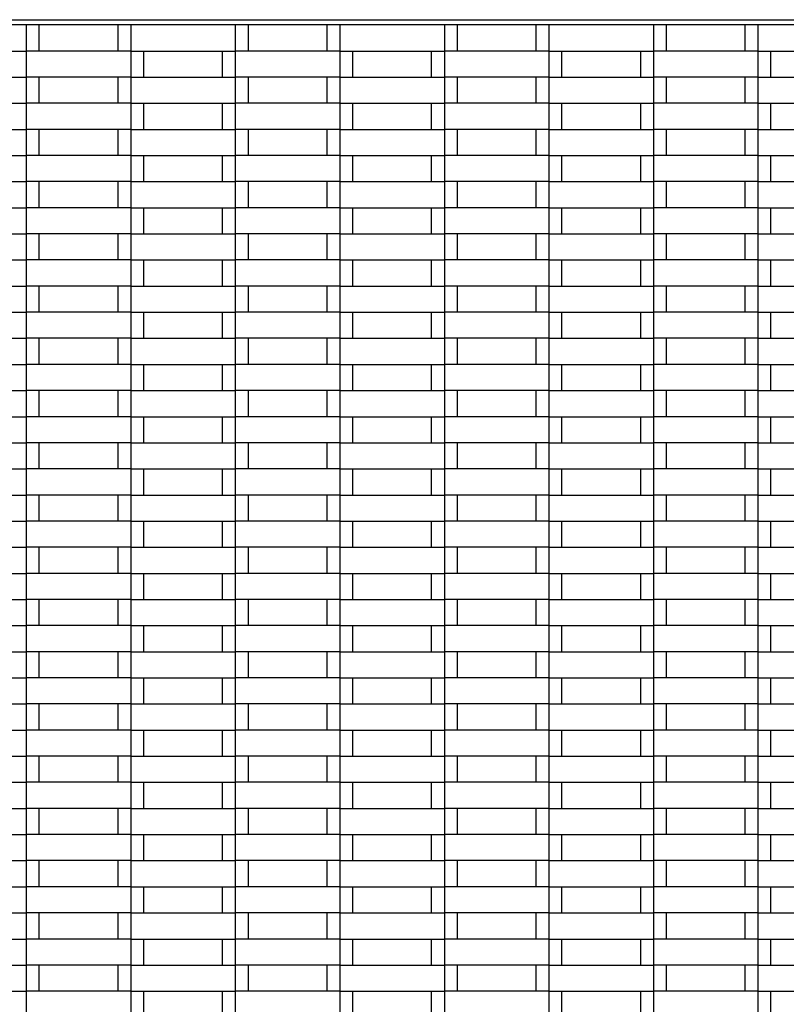
# Model space of a CAD drawing. Units: millimetres. Extents: x 0.5 to 21.9, y 0.4 to 16.3.
# Drawn here: x 16 to 16.3, y 5.4 to 5.8 of the extents above; entities that cross this region are included whole.
import ezdxf

# ---------------------------------------------------------------- set-up
doc = ezdxf.new("R2010")
doc.units = ezdxf.units.MM

msp = doc.modelspace()

# ---------------------------------------------------------------- linework, layer by layer
at = {"color": 7, "linetype": 'Continuous', "lineweight": 25}
for p, q in [((15.8624, 5.76838), (16.3584, 5.76838)), ((16.3584, 5.76638), (15.8624, 5.76638)), ((15.9754, 5.76638), (15.9754, 5.75638)), ((15.9804, 5.75638), (15.9804, 5.76638)), ((16.0104, 5.76638), (16.0104, 5.75638)), ((16.0154, 5.76638), (16.0154, 5.75638)), ((16.0554, 5.76638), (16.0554, 5.75638)), ((16.0604, 5.75638), (16.0604, 5.76638)), ((16.0904, 5.76638), (16.0904, 5.75638)), ((16.0954, 5.76638), (16.0954, 5.75638)), ((16.1354, 5.76638), (16.1354, 5.75638)), ((16.1404, 5.75638), (16.1404, 5.76638)), ((16.1704, 5.76638), (16.1704, 5.75638)), ((16.1754, 5.76638), (16.1754, 5.75638)), ((16.2154, 5.76638), (16.2154, 5.75638)), ((16.2204, 5.75638), (16.2204, 5.76638)), ((16.2504, 5.76638), (16.2504, 5.75638)), ((16.2554, 5.76638), (16.2554, 5.75638)), ((15.9354, 5.75638), (15.9754, 5.75638)), ((15.9754, 5.75638), (15.9754, 5.74638)), ((16.0154, 5.75638), (15.9754, 5.75638)), ((16.0154, 5.75638), (16.0154, 5.74638)), ((16.0154, 5.75638), (16.0554, 5.75638)), ((16.0204, 5.74638), (16.0204, 5.75638)), ((16.0504, 5.75638), (16.0504, 5.74638)), ((16.0554, 5.75638), (16.0554, 5.74638)), ((16.0954, 5.75638), (16.0554, 5.75638)), ((16.0954, 5.75638), (16.0954, 5.74638)), ((16.0954, 5.75638), (16.1354, 5.75638)), ((16.1004, 5.74638), (16.1004, 5.75638)), ((16.1304, 5.75638), (16.1304, 5.74638)), ((16.1354, 5.75638), (16.1354, 5.74638)), ((16.1754, 5.75638), (16.1354, 5.75638)), ((16.1754, 5.75638), (16.1754, 5.74638)), ((16.1754, 5.75638), (16.2154, 5.75638)), ((16.1804, 5.74638), (16.1804, 5.75638)), ((16.2104, 5.75638), (16.2104, 5.74638)), ((16.2154, 5.75638), (16.2154, 5.74638)), ((16.2554, 5.75638), (16.2154, 5.75638)), ((16.2554, 5.75638), (16.2554, 5.74638)), ((16.2554, 5.75638), (16.2954, 5.75638)), ((16.2604, 5.74638), (16.2604, 5.75638)), ((15.9354, 5.74638), (15.9754, 5.74638)), ((15.9754, 5.74638), (15.9754, 5.73638)), ((16.0154, 5.74638), (15.9754, 5.74638)), ((15.9804, 5.73638), (15.9804, 5.74638)), ((16.0104, 5.74638), (16.0104, 5.73638)), ((16.0154, 5.74638), (16.0154, 5.73638)), ((16.0154, 5.74638), (16.0554, 5.74638)), ((16.0554, 5.74638), (16.0554, 5.73638)), ((16.0954, 5.74638), (16.0554, 5.74638)), ((16.0604, 5.73638), (16.0604, 5.74638)), ((16.0904, 5.74638), (16.0904, 5.73638)), ((16.0954, 5.74638), (16.0954, 5.73638)), ((16.0954, 5.74638), (16.1354, 5.74638)), ((16.1354, 5.74638), (16.1354, 5.73638)), ((16.1754, 5.74638), (16.1354, 5.74638)), ((16.1404, 5.73638), (16.1404, 5.74638)), ((16.1704, 5.74638), (16.1704, 5.73638)), ((16.1754, 5.74638), (16.1754, 5.73638)), ((16.1754, 5.74638), (16.2154, 5.74638)), ((16.2154, 5.74638), (16.2154, 5.73638)), ((16.2554, 5.74638), (16.2154, 5.74638)), ((16.2204, 5.73638), (16.2204, 5.74638)), ((16.2504, 5.74638), (16.2504, 5.73638)), ((16.2554, 5.74638), (16.2554, 5.73638)), ((16.2554, 5.74638), (16.2954, 5.74638)), ((15.9354, 5.73638), (15.9754, 5.73638)), ((15.9754, 5.73638), (15.9754, 5.72638)), ((16.0154, 5.73638), (15.9754, 5.73638)), ((16.0154, 5.73638), (16.0154, 5.72638)), ((16.0154, 5.73638), (16.0554, 5.73638)), ((16.0204, 5.72638), (16.0204, 5.73638)), ((16.0504, 5.73638), (16.0504, 5.72638)), ((16.0554, 5.73638), (16.0554, 5.72638)), ((16.0954, 5.73638), (16.0554, 5.73638)), ((16.0954, 5.73638), (16.0954, 5.72638)), ((16.0954, 5.73638), (16.1354, 5.73638)), ((16.1004, 5.72638), (16.1004, 5.73638)), ((16.1304, 5.73638), (16.1304, 5.72638)), ((16.1354, 5.73638), (16.1354, 5.72638)), ((16.1754, 5.73638), (16.1354, 5.73638)), ((16.1754, 5.73638), (16.1754, 5.72638)), ((16.1754, 5.73638), (16.2154, 5.73638)), ((16.1804, 5.72638), (16.1804, 5.73638)), ((16.2104, 5.73638), (16.2104, 5.72638)), ((16.2154, 5.73638), (16.2154, 5.72638)), ((16.2554, 5.73638), (16.2154, 5.73638)), ((16.2554, 5.73638), (16.2554, 5.72638)), ((16.2554, 5.73638), (16.2954, 5.73638)), ((16.2604, 5.72638), (16.2604, 5.73638)), ((15.9354, 5.72638), (15.9754, 5.72638)), ((15.9754, 5.72638), (15.9754, 5.71638)), ((16.0154, 5.72638), (15.9754, 5.72638)), ((15.9804, 5.71638), (15.9804, 5.72638)), ((16.0104, 5.72638), (16.0104, 5.71638)), ((16.0154, 5.72638), (16.0154, 5.71638)), ((16.0154, 5.72638), (16.0554, 5.72638)), ((16.0554, 5.72638), (16.0554, 5.71638)), ((16.0954, 5.72638), (16.0554, 5.72638)), ((16.0604, 5.71638), (16.0604, 5.72638)), ((16.0904, 5.72638), (16.0904, 5.71638)), ((16.0954, 5.72638), (16.0954, 5.71638)), ((16.0954, 5.72638), (16.1354, 5.72638)), ((16.1354, 5.72638), (16.1354, 5.71638)), ((16.1754, 5.72638), (16.1354, 5.72638)), ((16.1404, 5.71638), (16.1404, 5.72638)), ((16.1704, 5.72638), (16.1704, 5.71638)), ((16.1754, 5.72638), (16.1754, 5.71638)), ((16.1754, 5.72638), (16.2154, 5.72638)), ((16.2154, 5.72638), (16.2154, 5.71638)), ((16.2554, 5.72638), (16.2154, 5.72638)), ((16.2204, 5.71638), (16.2204, 5.72638)), ((16.2504, 5.72638), (16.2504, 5.71638)), ((16.2554, 5.72638), (16.2554, 5.71638)), ((16.2554, 5.72638), (16.2954, 5.72638)), ((15.9354, 5.71638), (15.9754, 5.71638)), ((15.9754, 5.71638), (15.9754, 5.70638)), ((16.0154, 5.71638), (15.9754, 5.71638)), ((16.0154, 5.71638), (16.0154, 5.70638)), ((16.0154, 5.71638), (16.0554, 5.71638)), ((16.0204, 5.70638), (16.0204, 5.71638)), ((16.0504, 5.71638), (16.0504, 5.70638)), ((16.0554, 5.71638), (16.0554, 5.70638)), ((16.0954, 5.71638), (16.0554, 5.71638)), ((16.0954, 5.71638), (16.0954, 5.70638)), ((16.0954, 5.71638), (16.1354, 5.71638)), ((16.1004, 5.70638), (16.1004, 5.71638)), ((16.1304, 5.71638), (16.1304, 5.70638)), ((16.1354, 5.71638), (16.1354, 5.70638)), ((16.1754, 5.71638), (16.1354, 5.71638)), ((16.1754, 5.71638), (16.1754, 5.70638)), ((16.1754, 5.71638), (16.2154, 5.71638)), ((16.1804, 5.70638), (16.1804, 5.71638)), ((16.2104, 5.71638), (16.2104, 5.70638)), ((16.2154, 5.71638), (16.2154, 5.70638)), ((16.2554, 5.71638), (16.2154, 5.71638)), ((16.2554, 5.71638), (16.2554, 5.70638)), ((16.2554, 5.71638), (16.2954, 5.71638)), ((16.2604, 5.70638), (16.2604, 5.71638)), ((15.9354, 5.70638), (15.9754, 5.70638)), ((15.9754, 5.70638), (15.9754, 5.69638)), ((16.0154, 5.70638), (15.9754, 5.70638)), ((15.9804, 5.69638), (15.9804, 5.70638)), ((16.0104, 5.70638), (16.0104, 5.69638)), ((16.0154, 5.70638), (16.0154, 5.69638)), ((16.0154, 5.70638), (16.0554, 5.70638)), ((16.0554, 5.70638), (16.0554, 5.69638)), ((16.0954, 5.70638), (16.0554, 5.70638)), ((16.0604, 5.69638), (16.0604, 5.70638)), ((16.0904, 5.70638), (16.0904, 5.69638)), ((16.0954, 5.70638), (16.0954, 5.69638)), ((16.0954, 5.70638), (16.1354, 5.70638)), ((16.1354, 5.70638), (16.1354, 5.69638)), ((16.1754, 5.70638), (16.1354, 5.70638)), ((16.1404, 5.69638), (16.1404, 5.70638)), ((16.1704, 5.70638), (16.1704, 5.69638)), ((16.1754, 5.70638), (16.1754, 5.69638)), ((16.1754, 5.70638), (16.2154, 5.70638)), ((16.2154, 5.70638), (16.2154, 5.69638)), ((16.2554, 5.70638), (16.2154, 5.70638)), ((16.2204, 5.69638), (16.2204, 5.70638)), ((16.2504, 5.70638), (16.2504, 5.69638)), ((16.2554, 5.70638), (16.2554, 5.69638)), ((16.2554, 5.70638), (16.2954, 5.70638)), ((15.9354, 5.69638), (15.9754, 5.69638)), ((15.9754, 5.69638), (15.9754, 5.68638)), ((16.0154, 5.69638), (15.9754, 5.69638)), ((16.0154, 5.69638), (16.0154, 5.68638)), ((16.0154, 5.69638), (16.0554, 5.69638)), ((16.0204, 5.68638), (16.0204, 5.69638)), ((16.0504, 5.69638), (16.0504, 5.68638)), ((16.0554, 5.69638), (16.0554, 5.68638)), ((16.0954, 5.69638), (16.0554, 5.69638)), ((16.0954, 5.69638), (16.0954, 5.68638)), ((16.0954, 5.69638), (16.1354, 5.69638)), ((16.1004, 5.68638), (16.1004, 5.69638)), ((16.1304, 5.69638), (16.1304, 5.68638)), ((16.1354, 5.69638), (16.1354, 5.68638)), ((16.1754, 5.69638), (16.1354, 5.69638)), ((16.1754, 5.69638), (16.1754, 5.68638)), ((16.1754, 5.69638), (16.2154, 5.69638)), ((16.1804, 5.68638), (16.1804, 5.69638)), ((16.2104, 5.69638), (16.2104, 5.68638)), ((16.2154, 5.69638), (16.2154, 5.68638)), ((16.2554, 5.69638), (16.2154, 5.69638)), ((16.2554, 5.69638), (16.2554, 5.68638)), ((16.2554, 5.69638), (16.2954, 5.69638)), ((16.2604, 5.68638), (16.2604, 5.69638)), ((15.9354, 5.68638), (15.9754, 5.68638)), ((16.0154, 5.68638), (15.9754, 5.68638)), ((15.9754, 5.68638), (15.9754, 5.67638)), ((15.9804, 5.67638), (15.9804, 5.68638)), ((16.0104, 5.68638), (16.0104, 5.67638)), ((16.0154, 5.68638), (16.0154, 5.67638)), ((16.0154, 5.68638), (16.0554, 5.68638)), ((16.0954, 5.68638), (16.0554, 5.68638)), ((16.0554, 5.68638), (16.0554, 5.67638)), ((16.0604, 5.67638), (16.0604, 5.68638)), ((16.0904, 5.68638), (16.0904, 5.67638)), ((16.0954, 5.68638), (16.0954, 5.67638)), ((16.0954, 5.68638), (16.1354, 5.68638)), ((16.1754, 5.68638), (16.1354, 5.68638)), ((16.1354, 5.68638), (16.1354, 5.67638)), ((16.1404, 5.67638), (16.1404, 5.68638)), ((16.1704, 5.68638), (16.1704, 5.67638)), ((16.1754, 5.68638), (16.1754, 5.67638)), ((16.1754, 5.68638), (16.2154, 5.68638)), ((16.2554, 5.68638), (16.2154, 5.68638)), ((16.2154, 5.68638), (16.2154, 5.67638)), ((16.2204, 5.67638), (16.2204, 5.68638)), ((16.2504, 5.68638), (16.2504, 5.67638)), ((16.2554, 5.68638), (16.2554, 5.67638)), ((16.2554, 5.68638), (16.2954, 5.68638)), ((15.9354, 5.67638), (15.9754, 5.67638)), ((15.9754, 5.67638), (15.9754, 5.66638)), ((16.0154, 5.67638), (15.9754, 5.67638)), ((16.0154, 5.67638), (16.0154, 5.66638)), ((16.0154, 5.67638), (16.0554, 5.67638)), ((16.0204, 5.66638), (16.0204, 5.67638)), ((16.0504, 5.67638), (16.0504, 5.66638)), ((16.0554, 5.67638), (16.0554, 5.66638)), ((16.0954, 5.67638), (16.0554, 5.67638)), ((16.0954, 5.67638), (16.0954, 5.66638)), ((16.0954, 5.67638), (16.1354, 5.67638)), ((16.1004, 5.66638), (16.1004, 5.67638)), ((16.1304, 5.67638), (16.1304, 5.66638)), ((16.1354, 5.67638), (16.1354, 5.66638)), ((16.1754, 5.67638), (16.1354, 5.67638)), ((16.1754, 5.67638), (16.1754, 5.66638)), ((16.1754, 5.67638), (16.2154, 5.67638)), ((16.1804, 5.66638), (16.1804, 5.67638)), ((16.2104, 5.67638), (16.2104, 5.66638)), ((16.2154, 5.67638), (16.2154, 5.66638)), ((16.2554, 5.67638), (16.2154, 5.67638)), ((16.2554, 5.67638), (16.2554, 5.66638)), ((16.2554, 5.67638), (16.2954, 5.67638)), ((16.2604, 5.66638), (16.2604, 5.67638)), ((15.9354, 5.66638), (15.9754, 5.66638)), ((15.9754, 5.66638), (15.9754, 5.65638)), ((16.0154, 5.66638), (15.9754, 5.66638)), ((15.9804, 5.65638), (15.9804, 5.66638)), ((16.0104, 5.66638), (16.0104, 5.65638)), ((16.0154, 5.66638), (16.0154, 5.65638)), ((16.0154, 5.66638), (16.0554, 5.66638)), ((16.0554, 5.66638), (16.0554, 5.65638)), ((16.0954, 5.66638), (16.0554, 5.66638)), ((16.0604, 5.65638), (16.0604, 5.66638)), ((16.0904, 5.66638), (16.0904, 5.65638)), ((16.0954, 5.66638), (16.0954, 5.65638)), ((16.0954, 5.66638), (16.1354, 5.66638)), ((16.1354, 5.66638), (16.1354, 5.65638)), ((16.1754, 5.66638), (16.1354, 5.66638)), ((16.1404, 5.65638), (16.1404, 5.66638)), ((16.1704, 5.66638), (16.1704, 5.65638)), ((16.1754, 5.66638), (16.1754, 5.65638)), ((16.1754, 5.66638), (16.2154, 5.66638)), ((16.2154, 5.66638), (16.2154, 5.65638)), ((16.2554, 5.66638), (16.2154, 5.66638)), ((16.2204, 5.65638), (16.2204, 5.66638)), ((16.2504, 5.66638), (16.2504, 5.65638)), ((16.2554, 5.66638), (16.2554, 5.65638)), ((16.2554, 5.66638), (16.2954, 5.66638)), ((15.9354, 5.65638), (15.9754, 5.65638)), ((15.9754, 5.65638), (15.9754, 5.64638)), ((16.0154, 5.65638), (15.9754, 5.65638)), ((16.0154, 5.65638), (16.0154, 5.64638)), ((16.0154, 5.65638), (16.0554, 5.65638)), ((16.0204, 5.64638), (16.0204, 5.65638)), ((16.0504, 5.65638), (16.0504, 5.64638)), ((16.0554, 5.65638), (16.0554, 5.64638)), ((16.0954, 5.65638), (16.0554, 5.65638)), ((16.0954, 5.65638), (16.0954, 5.64638)), ((16.0954, 5.65638), (16.1354, 5.65638)), ((16.1004, 5.64638), (16.1004, 5.65638)), ((16.1304, 5.65638), (16.1304, 5.64638)), ((16.1354, 5.65638), (16.1354, 5.64638)), ((16.1754, 5.65638), (16.1354, 5.65638)), ((16.1754, 5.65638), (16.1754, 5.64638)), ((16.1754, 5.65638), (16.2154, 5.65638)), ((16.1804, 5.64638), (16.1804, 5.65638)), ((16.2104, 5.65638), (16.2104, 5.64638)), ((16.2154, 5.65638), (16.2154, 5.64638)), ((16.2554, 5.65638), (16.2154, 5.65638)), ((16.2554, 5.65638), (16.2554, 5.64638)), ((16.2554, 5.65638), (16.2954, 5.65638)), ((16.2604, 5.64638), (16.2604, 5.65638)), ((15.9354, 5.64638), (15.9754, 5.64638)), ((15.9754, 5.64638), (15.9754, 5.63638)), ((16.0154, 5.64638), (15.9754, 5.64638)), ((15.9804, 5.63638), (15.9804, 5.64638)), ((16.0104, 5.64638), (16.0104, 5.63638)), ((16.0154, 5.64638), (16.0154, 5.63638)), ((16.0154, 5.64638), (16.0554, 5.64638)), ((16.0554, 5.64638), (16.0554, 5.63638)), ((16.0954, 5.64638), (16.0554, 5.64638)), ((16.0604, 5.63638), (16.0604, 5.64638)), ((16.0904, 5.64638), (16.0904, 5.63638)), ((16.0954, 5.64638), (16.0954, 5.63638)), ((16.0954, 5.64638), (16.1354, 5.64638)), ((16.1354, 5.64638), (16.1354, 5.63638)), ((16.1754, 5.64638), (16.1354, 5.64638)), ((16.1404, 5.63638), (16.1404, 5.64638)), ((16.1704, 5.64638), (16.1704, 5.63638)), ((16.1754, 5.64638), (16.1754, 5.63638)), ((16.1754, 5.64638), (16.2154, 5.64638)), ((16.2154, 5.64638), (16.2154, 5.63638)), ((16.2554, 5.64638), (16.2154, 5.64638)), ((16.2204, 5.63638), (16.2204, 5.64638)), ((16.2504, 5.64638), (16.2504, 5.63638)), ((16.2554, 5.64638), (16.2554, 5.63638)), ((16.2554, 5.64638), (16.2954, 5.64638)), ((15.9354, 5.63638), (15.9754, 5.63638)), ((15.9754, 5.63638), (15.9754, 5.62638)), ((16.0154, 5.63638), (15.9754, 5.63638)), ((16.0154, 5.63638), (16.0154, 5.62638)), ((16.0154, 5.63638), (16.0554, 5.63638)), ((16.0204, 5.62638), (16.0204, 5.63638)), ((16.0504, 5.63638), (16.0504, 5.62638)), ((16.0554, 5.63638), (16.0554, 5.62638)), ((16.0954, 5.63638), (16.0554, 5.63638)), ((16.0954, 5.63638), (16.0954, 5.62638)), ((16.0954, 5.63638), (16.1354, 5.63638)), ((16.1004, 5.62638), (16.1004, 5.63638)), ((16.1304, 5.63638), (16.1304, 5.62638)), ((16.1354, 5.63638), (16.1354, 5.62638)), ((16.1754, 5.63638), (16.1354, 5.63638)), ((16.1754, 5.63638), (16.1754, 5.62638)), ((16.1754, 5.63638), (16.2154, 5.63638)), ((16.1804, 5.62638), (16.1804, 5.63638)), ((16.2104, 5.63638), (16.2104, 5.62638)), ((16.2154, 5.63638), (16.2154, 5.62638)), ((16.2554, 5.63638), (16.2154, 5.63638)), ((16.2554, 5.63638), (16.2554, 5.62638)), ((16.2554, 5.63638), (16.2954, 5.63638)), ((16.2604, 5.62638), (16.2604, 5.63638)), ((15.9354, 5.62638), (15.9754, 5.62638)), ((15.9754, 5.62638), (15.9754, 5.61638)), ((16.0154, 5.62638), (15.9754, 5.62638)), ((15.9804, 5.61638), (15.9804, 5.62638)), ((16.0104, 5.62638), (16.0104, 5.61638)), ((16.0154, 5.62638), (16.0154, 5.61638)), ((16.0154, 5.62638), (16.0554, 5.62638)), ((16.0554, 5.62638), (16.0554, 5.61638)), ((16.0954, 5.62638), (16.0554, 5.62638)), ((16.0604, 5.61638), (16.0604, 5.62638)), ((16.0904, 5.62638), (16.0904, 5.61638)), ((16.0954, 5.62638), (16.0954, 5.61638)), ((16.0954, 5.62638), (16.1354, 5.62638)), ((16.1354, 5.62638), (16.1354, 5.61638)), ((16.1754, 5.62638), (16.1354, 5.62638)), ((16.1404, 5.61638), (16.1404, 5.62638)), ((16.1704, 5.62638), (16.1704, 5.61638)), ((16.1754, 5.62638), (16.1754, 5.61638)), ((16.1754, 5.62638), (16.2154, 5.62638)), ((16.2154, 5.62638), (16.2154, 5.61638)), ((16.2554, 5.62638), (16.2154, 5.62638)), ((16.2204, 5.61638), (16.2204, 5.62638)), ((16.2504, 5.62638), (16.2504, 5.61638)), ((16.2554, 5.62638), (16.2554, 5.61638)), ((16.2554, 5.62638), (16.2954, 5.62638)), ((15.9354, 5.61638), (15.9754, 5.61638)), ((15.9754, 5.61638), (15.9754, 5.60638)), ((16.0154, 5.61638), (15.9754, 5.61638)), ((16.0154, 5.61638), (16.0154, 5.60638)), ((16.0154, 5.61638), (16.0554, 5.61638)), ((16.0204, 5.60638), (16.0204, 5.61638)), ((16.0504, 5.61638), (16.0504, 5.60638)), ((16.0554, 5.61638), (16.0554, 5.60638)), ((16.0954, 5.61638), (16.0554, 5.61638)), ((16.0954, 5.61638), (16.0954, 5.60638)), ((16.0954, 5.61638), (16.1354, 5.61638)), ((16.1004, 5.60638), (16.1004, 5.61638)), ((16.1304, 5.61638), (16.1304, 5.60638)), ((16.1354, 5.61638), (16.1354, 5.60638)), ((16.1754, 5.61638), (16.1354, 5.61638)), ((16.1754, 5.61638), (16.1754, 5.60638)), ((16.1754, 5.61638), (16.2154, 5.61638)), ((16.1804, 5.60638), (16.1804, 5.61638)), ((16.2104, 5.61638), (16.2104, 5.60638)), ((16.2154, 5.61638), (16.2154, 5.60638)), ((16.2554, 5.61638), (16.2154, 5.61638)), ((16.2554, 5.61638), (16.2554, 5.60638)), ((16.2554, 5.61638), (16.2954, 5.61638)), ((16.2604, 5.60638), (16.2604, 5.61638)), ((15.9354, 5.60638), (15.9754, 5.60638)), ((15.9754, 5.60638), (15.9754, 5.59638)), ((16.0154, 5.60638), (15.9754, 5.60638)), ((15.9804, 5.59638), (15.9804, 5.60638)), ((16.0104, 5.60638), (16.0104, 5.59638)), ((16.0154, 5.60638), (16.0154, 5.59638)), ((16.0154, 5.60638), (16.0554, 5.60638)), ((16.0554, 5.60638), (16.0554, 5.59638)), ((16.0954, 5.60638), (16.0554, 5.60638)), ((16.0604, 5.59638), (16.0604, 5.60638)), ((16.0904, 5.60638), (16.0904, 5.59638)), ((16.0954, 5.60638), (16.0954, 5.59638)), ((16.0954, 5.60638), (16.1354, 5.60638)), ((16.1354, 5.60638), (16.1354, 5.59638)), ((16.1754, 5.60638), (16.1354, 5.60638)), ((16.1404, 5.59638), (16.1404, 5.60638)), ((16.1704, 5.60638), (16.1704, 5.59638)), ((16.1754, 5.60638), (16.1754, 5.59638)), ((16.1754, 5.60638), (16.2154, 5.60638)), ((16.2154, 5.60638), (16.2154, 5.59638)), ((16.2554, 5.60638), (16.2154, 5.60638)), ((16.2204, 5.59638), (16.2204, 5.60638)), ((16.2504, 5.60638), (16.2504, 5.59638)), ((16.2554, 5.60638), (16.2554, 5.59638)), ((16.2554, 5.60638), (16.2954, 5.60638)), ((15.9354, 5.59638), (15.9754, 5.59638)), ((15.9754, 5.59638), (15.9754, 5.58638)), ((16.0154, 5.59638), (15.9754, 5.59638)), ((16.0154, 5.59638), (16.0154, 5.58638)), ((16.0154, 5.59638), (16.0554, 5.59638)), ((16.0204, 5.58638), (16.0204, 5.59638)), ((16.0504, 5.59638), (16.0504, 5.58638)), ((16.0554, 5.59638), (16.0554, 5.58638)), ((16.0954, 5.59638), (16.0554, 5.59638)), ((16.0954, 5.59638), (16.0954, 5.58638)), ((16.0954, 5.59638), (16.1354, 5.59638)), ((16.1004, 5.58638), (16.1004, 5.59638)), ((16.1304, 5.59638), (16.1304, 5.58638)), ((16.1354, 5.59638), (16.1354, 5.58638)), ((16.1754, 5.59638), (16.1354, 5.59638)), ((16.1754, 5.59638), (16.1754, 5.58638)), ((16.1754, 5.59638), (16.2154, 5.59638)), ((16.1804, 5.58638), (16.1804, 5.59638)), ((16.2104, 5.59638), (16.2104, 5.58638)), ((16.2154, 5.59638), (16.2154, 5.58638)), ((16.2554, 5.59638), (16.2154, 5.59638)), ((16.2554, 5.59638), (16.2554, 5.58638)), ((16.2554, 5.59638), (16.2954, 5.59638)), ((16.2604, 5.58638), (16.2604, 5.59638)), ((15.9354, 5.58638), (15.9754, 5.58638)), ((16.0154, 5.58638), (15.9754, 5.58638)), ((15.9754, 5.58638), (15.9754, 5.57638)), ((15.9804, 5.57638), (15.9804, 5.58638)), ((16.0104, 5.58638), (16.0104, 5.57638)), ((16.0154, 5.58638), (16.0154, 5.57638)), ((16.0154, 5.58638), (16.0554, 5.58638)), ((16.0954, 5.58638), (16.0554, 5.58638)), ((16.0554, 5.58638), (16.0554, 5.57638)), ((16.0604, 5.57638), (16.0604, 5.58638)), ((16.0904, 5.58638), (16.0904, 5.57638)), ((16.0954, 5.58638), (16.0954, 5.57638)), ((16.0954, 5.58638), (16.1354, 5.58638)), ((16.1754, 5.58638), (16.1354, 5.58638)), ((16.1354, 5.58638), (16.1354, 5.57638)), ((16.1404, 5.57638), (16.1404, 5.58638)), ((16.1704, 5.58638), (16.1704, 5.57638)), ((16.1754, 5.58638), (16.1754, 5.57638)), ((16.1754, 5.58638), (16.2154, 5.58638)), ((16.2554, 5.58638), (16.2154, 5.58638)), ((16.2154, 5.58638), (16.2154, 5.57638)), ((16.2204, 5.57638), (16.2204, 5.58638)), ((16.2504, 5.58638), (16.2504, 5.57638)), ((16.2554, 5.58638), (16.2554, 5.57638)), ((16.2554, 5.58638), (16.2954, 5.58638)), ((15.9354, 5.57638), (15.9754, 5.57638)), ((15.9754, 5.57638), (15.9754, 5.56638)), ((16.0154, 5.57638), (15.9754, 5.57638)), ((16.0154, 5.57638), (16.0154, 5.56638)), ((16.0154, 5.57638), (16.0554, 5.57638)), ((16.0204, 5.56638), (16.0204, 5.57638)), ((16.0504, 5.57638), (16.0504, 5.56638)), ((16.0554, 5.57638), (16.0554, 5.56638)), ((16.0954, 5.57638), (16.0554, 5.57638)), ((16.0954, 5.57638), (16.0954, 5.56638)), ((16.0954, 5.57638), (16.1354, 5.57638)), ((16.1004, 5.56638), (16.1004, 5.57638)), ((16.1304, 5.57638), (16.1304, 5.56638)), ((16.1354, 5.57638), (16.1354, 5.56638)), ((16.1754, 5.57638), (16.1354, 5.57638)), ((16.1754, 5.57638), (16.1754, 5.56638)), ((16.1754, 5.57638), (16.2154, 5.57638)), ((16.1804, 5.56638), (16.1804, 5.57638)), ((16.2104, 5.57638), (16.2104, 5.56638)), ((16.2154, 5.57638), (16.2154, 5.56638)), ((16.2554, 5.57638), (16.2154, 5.57638)), ((16.2554, 5.57638), (16.2554, 5.56638)), ((16.2554, 5.57638), (16.2954, 5.57638)), ((16.2604, 5.56638), (16.2604, 5.57638)), ((15.9354, 5.56638), (15.9754, 5.56638)), ((15.9754, 5.56638), (15.9754, 5.55638)), ((16.0154, 5.56638), (15.9754, 5.56638)), ((15.9804, 5.55638), (15.9804, 5.56638)), ((16.0104, 5.56638), (16.0104, 5.55638)), ((16.0154, 5.56638), (16.0154, 5.55638)), ((16.0154, 5.56638), (16.0554, 5.56638)), ((16.0554, 5.56638), (16.0554, 5.55638)), ((16.0954, 5.56638), (16.0554, 5.56638)), ((16.0604, 5.55638), (16.0604, 5.56638)), ((16.0904, 5.56638), (16.0904, 5.55638)), ((16.0954, 5.56638), (16.0954, 5.55638)), ((16.0954, 5.56638), (16.1354, 5.56638)), ((16.1354, 5.56638), (16.1354, 5.55638)), ((16.1754, 5.56638), (16.1354, 5.56638)), ((16.1404, 5.55638), (16.1404, 5.56638)), ((16.1704, 5.56638), (16.1704, 5.55638)), ((16.1754, 5.56638), (16.1754, 5.55638)), ((16.1754, 5.56638), (16.2154, 5.56638)), ((16.2154, 5.56638), (16.2154, 5.55638)), ((16.2554, 5.56638), (16.2154, 5.56638)), ((16.2204, 5.55638), (16.2204, 5.56638)), ((16.2504, 5.56638), (16.2504, 5.55638)), ((16.2554, 5.56638), (16.2554, 5.55638)), ((16.2554, 5.56638), (16.2954, 5.56638)), ((15.9354, 5.55638), (15.9754, 5.55638)), ((15.9754, 5.55638), (15.9754, 5.54638)), ((16.0154, 5.55638), (15.9754, 5.55638)), ((16.0154, 5.55638), (16.0154, 5.54638)), ((16.0154, 5.55638), (16.0554, 5.55638)), ((16.0204, 5.54638), (16.0204, 5.55638)), ((16.0504, 5.55638), (16.0504, 5.54638)), ((16.0554, 5.55638), (16.0554, 5.54638)), ((16.0954, 5.55638), (16.0554, 5.55638)), ((16.0954, 5.55638), (16.0954, 5.54638)), ((16.0954, 5.55638), (16.1354, 5.55638)), ((16.1004, 5.54638), (16.1004, 5.55638)), ((16.1304, 5.55638), (16.1304, 5.54638)), ((16.1354, 5.55638), (16.1354, 5.54638)), ((16.1754, 5.55638), (16.1354, 5.55638)), ((16.1754, 5.55638), (16.1754, 5.54638)), ((16.1754, 5.55638), (16.2154, 5.55638)), ((16.1804, 5.54638), (16.1804, 5.55638)), ((16.2104, 5.55638), (16.2104, 5.54638)), ((16.2154, 5.55638), (16.2154, 5.54638)), ((16.2554, 5.55638), (16.2154, 5.55638)), ((16.2554, 5.55638), (16.2554, 5.54638)), ((16.2554, 5.55638), (16.2954, 5.55638)), ((16.2604, 5.54638), (16.2604, 5.55638)), ((15.9354, 5.54638), (15.9754, 5.54638)), ((15.9754, 5.54638), (15.9754, 5.53638)), ((16.0154, 5.54638), (15.9754, 5.54638)), ((15.9804, 5.53638), (15.9804, 5.54638)), ((16.0104, 5.54638), (16.0104, 5.53638)), ((16.0154, 5.54638), (16.0154, 5.53638)), ((16.0154, 5.54638), (16.0554, 5.54638)), ((16.0554, 5.54638), (16.0554, 5.53638)), ((16.0954, 5.54638), (16.0554, 5.54638)), ((16.0604, 5.53638), (16.0604, 5.54638)), ((16.0904, 5.54638), (16.0904, 5.53638)), ((16.0954, 5.54638), (16.0954, 5.53638)), ((16.0954, 5.54638), (16.1354, 5.54638)), ((16.1354, 5.54638), (16.1354, 5.53638)), ((16.1754, 5.54638), (16.1354, 5.54638)), ((16.1404, 5.53638), (16.1404, 5.54638)), ((16.1704, 5.54638), (16.1704, 5.53638)), ((16.1754, 5.54638), (16.1754, 5.53638)), ((16.1754, 5.54638), (16.2154, 5.54638)), ((16.2154, 5.54638), (16.2154, 5.53638)), ((16.2554, 5.54638), (16.2154, 5.54638)), ((16.2204, 5.53638), (16.2204, 5.54638)), ((16.2504, 5.54638), (16.2504, 5.53638)), ((16.2554, 5.54638), (16.2554, 5.53638)), ((16.2554, 5.54638), (16.2954, 5.54638)), ((15.9354, 5.53638), (15.9754, 5.53638)), ((15.9754, 5.53638), (15.9754, 5.52638)), ((16.0154, 5.53638), (15.9754, 5.53638)), ((16.0154, 5.53638), (16.0154, 5.52638)), ((16.0154, 5.53638), (16.0554, 5.53638)), ((16.0204, 5.52638), (16.0204, 5.53638)), ((16.0504, 5.53638), (16.0504, 5.52638)), ((16.0554, 5.53638), (16.0554, 5.52638)), ((16.0954, 5.53638), (16.0554, 5.53638)), ((16.0954, 5.53638), (16.0954, 5.52638)), ((16.0954, 5.53638), (16.1354, 5.53638)), ((16.1004, 5.52638), (16.1004, 5.53638)), ((16.1304, 5.53638), (16.1304, 5.52638)), ((16.1354, 5.53638), (16.1354, 5.52638)), ((16.1754, 5.53638), (16.1354, 5.53638)), ((16.1754, 5.53638), (16.1754, 5.52638)), ((16.1754, 5.53638), (16.2154, 5.53638)), ((16.1804, 5.52638), (16.1804, 5.53638)), ((16.2104, 5.53638), (16.2104, 5.52638)), ((16.2154, 5.53638), (16.2154, 5.52638)), ((16.2554, 5.53638), (16.2154, 5.53638)), ((16.2554, 5.53638), (16.2554, 5.52638)), ((16.2554, 5.53638), (16.2954, 5.53638)), ((16.2604, 5.52638), (16.2604, 5.53638)), ((15.9354, 5.52638), (15.9754, 5.52638)), ((15.9754, 5.52638), (15.9754, 5.51638)), ((16.0154, 5.52638), (15.9754, 5.52638)), ((15.9804, 5.51638), (15.9804, 5.52638)), ((16.0104, 5.52638), (16.0104, 5.51638)), ((16.0154, 5.52638), (16.0154, 5.51638)), ((16.0154, 5.52638), (16.0554, 5.52638)), ((16.0554, 5.52638), (16.0554, 5.51638)), ((16.0954, 5.52638), (16.0554, 5.52638)), ((16.0604, 5.51638), (16.0604, 5.52638)), ((16.0904, 5.52638), (16.0904, 5.51638)), ((16.0954, 5.52638), (16.0954, 5.51638)), ((16.0954, 5.52638), (16.1354, 5.52638)), ((16.1354, 5.52638), (16.1354, 5.51638)), ((16.1754, 5.52638), (16.1354, 5.52638)), ((16.1404, 5.51638), (16.1404, 5.52638)), ((16.1704, 5.52638), (16.1704, 5.51638)), ((16.1754, 5.52638), (16.1754, 5.51638)), ((16.1754, 5.52638), (16.2154, 5.52638)), ((16.2154, 5.52638), (16.2154, 5.51638)), ((16.2554, 5.52638), (16.2154, 5.52638)), ((16.2204, 5.51638), (16.2204, 5.52638)), ((16.2504, 5.52638), (16.2504, 5.51638)), ((16.2554, 5.52638), (16.2554, 5.51638)), ((16.2554, 5.52638), (16.2954, 5.52638)), ((15.9354, 5.51638), (15.9754, 5.51638)), ((15.9754, 5.51638), (15.9754, 5.50638)), ((16.0154, 5.51638), (15.9754, 5.51638)), ((16.0154, 5.51638), (16.0554, 5.51638)), ((16.0154, 5.51638), (16.0154, 5.50638)), ((16.0204, 5.50638), (16.0204, 5.51638)), ((16.0504, 5.51638), (16.0504, 5.50638)), ((16.0554, 5.51638), (16.0554, 5.50638)), ((16.0954, 5.51638), (16.0554, 5.51638)), ((16.0954, 5.51638), (16.1354, 5.51638)), ((16.0954, 5.51638), (16.0954, 5.50638)), ((16.1004, 5.50638), (16.1004, 5.51638)), ((16.1304, 5.51638), (16.1304, 5.50638)), ((16.1354, 5.51638), (16.1354, 5.50638)), ((16.1754, 5.51638), (16.1354, 5.51638)), ((16.1754, 5.51638), (16.2154, 5.51638)), ((16.1754, 5.51638), (16.1754, 5.50638)), ((16.1804, 5.50638), (16.1804, 5.51638)), ((16.2104, 5.51638), (16.2104, 5.50638)), ((16.2154, 5.51638), (16.2154, 5.50638)), ((16.2554, 5.51638), (16.2154, 5.51638)), ((16.2554, 5.51638), (16.2954, 5.51638)), ((16.2554, 5.51638), (16.2554, 5.50638)), ((16.2604, 5.50638), (16.2604, 5.51638)), ((15.9354, 5.50638), (15.9754, 5.50638)), ((15.9754, 5.50638), (15.9754, 5.49638)), ((16.0154, 5.50638), (15.9754, 5.50638)), ((15.9804, 5.49638), (15.9804, 5.50638)), ((16.0104, 5.50638), (16.0104, 5.49638)), ((16.0154, 5.50638), (16.0154, 5.49638)), ((16.0154, 5.50638), (16.0554, 5.50638)), ((16.0554, 5.50638), (16.0554, 5.49638)), ((16.0954, 5.50638), (16.0554, 5.50638)), ((16.0604, 5.49638), (16.0604, 5.50638)), ((16.0904, 5.50638), (16.0904, 5.49638)), ((16.0954, 5.50638), (16.0954, 5.49638)), ((16.0954, 5.50638), (16.1354, 5.50638)), ((16.1354, 5.50638), (16.1354, 5.49638)), ((16.1754, 5.50638), (16.1354, 5.50638)), ((16.1404, 5.49638), (16.1404, 5.50638)), ((16.1704, 5.50638), (16.1704, 5.49638)), ((16.1754, 5.50638), (16.1754, 5.49638)), ((16.1754, 5.50638), (16.2154, 5.50638)), ((16.2154, 5.50638), (16.2154, 5.49638)), ((16.2554, 5.50638), (16.2154, 5.50638)), ((16.2204, 5.49638), (16.2204, 5.50638)), ((16.2504, 5.50638), (16.2504, 5.49638)), ((16.2554, 5.50638), (16.2554, 5.49638)), ((16.2554, 5.50638), (16.2954, 5.50638)), ((15.9354, 5.49638), (15.9754, 5.49638)), ((15.9754, 5.49638), (15.9754, 5.48638)), ((16.0154, 5.49638), (15.9754, 5.49638)), ((16.0154, 5.49638), (16.0154, 5.48638)), ((16.0154, 5.49638), (16.0554, 5.49638)), ((16.0204, 5.48638), (16.0204, 5.49638)), ((16.0504, 5.49638), (16.0504, 5.48638)), ((16.0554, 5.49638), (16.0554, 5.48638)), ((16.0954, 5.49638), (16.0554, 5.49638)), ((16.0954, 5.49638), (16.0954, 5.48638)), ((16.0954, 5.49638), (16.1354, 5.49638)), ((16.1004, 5.48638), (16.1004, 5.49638)), ((16.1304, 5.49638), (16.1304, 5.48638)), ((16.1354, 5.49638), (16.1354, 5.48638)), ((16.1754, 5.49638), (16.1354, 5.49638)), ((16.1754, 5.49638), (16.1754, 5.48638)), ((16.1754, 5.49638), (16.2154, 5.49638)), ((16.1804, 5.48638), (16.1804, 5.49638)), ((16.2104, 5.49638), (16.2104, 5.48638)), ((16.2154, 5.49638), (16.2154, 5.48638)), ((16.2554, 5.49638), (16.2154, 5.49638)), ((16.2554, 5.49638), (16.2554, 5.48638)), ((16.2554, 5.49638), (16.2954, 5.49638)), ((16.2604, 5.48638), (16.2604, 5.49638)), ((15.9354, 5.48638), (15.9754, 5.48638)), ((15.9754, 5.48638), (15.9754, 5.47638)), ((16.0154, 5.48638), (15.9754, 5.48638)), ((15.9804, 5.47638), (15.9804, 5.48638)), ((16.0104, 5.48638), (16.0104, 5.47638)), ((16.0154, 5.48638), (16.0154, 5.47638)), ((16.0154, 5.48638), (16.0554, 5.48638)), ((16.0554, 5.48638), (16.0554, 5.47638)), ((16.0954, 5.48638), (16.0554, 5.48638)), ((16.0604, 5.47638), (16.0604, 5.48638)), ((16.0904, 5.48638), (16.0904, 5.47638)), ((16.0954, 5.48638), (16.0954, 5.47638)), ((16.0954, 5.48638), (16.1354, 5.48638)), ((16.1354, 5.48638), (16.1354, 5.47638)), ((16.1754, 5.48638), (16.1354, 5.48638)), ((16.1404, 5.47638), (16.1404, 5.48638)), ((16.1704, 5.48638), (16.1704, 5.47638)), ((16.1754, 5.48638), (16.1754, 5.47638)), ((16.1754, 5.48638), (16.2154, 5.48638)), ((16.2154, 5.48638), (16.2154, 5.47638)), ((16.2554, 5.48638), (16.2154, 5.48638)), ((16.2204, 5.47638), (16.2204, 5.48638)), ((16.2504, 5.48638), (16.2504, 5.47638)), ((16.2554, 5.48638), (16.2554, 5.47638)), ((16.2554, 5.48638), (16.2954, 5.48638)), ((15.9354, 5.47638), (15.9754, 5.47638)), ((15.9754, 5.47638), (15.9754, 5.46638)), ((16.0154, 5.47638), (15.9754, 5.47638)), ((16.0154, 5.47638), (16.0154, 5.46638)), ((16.0154, 5.47638), (16.0554, 5.47638)), ((16.0204, 5.46638), (16.0204, 5.47638)), ((16.0504, 5.47638), (16.0504, 5.46638)), ((16.0554, 5.47638), (16.0554, 5.46638)), ((16.0954, 5.47638), (16.0554, 5.47638)), ((16.0954, 5.47638), (16.0954, 5.46638)), ((16.0954, 5.47638), (16.1354, 5.47638)), ((16.1004, 5.46638), (16.1004, 5.47638)), ((16.1304, 5.47638), (16.1304, 5.46638)), ((16.1354, 5.47638), (16.1354, 5.46638)), ((16.1754, 5.47638), (16.1354, 5.47638)), ((16.1754, 5.47638), (16.1754, 5.46638)), ((16.1754, 5.47638), (16.2154, 5.47638)), ((16.1804, 5.46638), (16.1804, 5.47638)), ((16.2104, 5.47638), (16.2104, 5.46638)), ((16.2154, 5.47638), (16.2154, 5.46638)), ((16.2554, 5.47638), (16.2154, 5.47638)), ((16.2554, 5.47638), (16.2554, 5.46638)), ((16.2554, 5.47638), (16.2954, 5.47638)), ((16.2604, 5.46638), (16.2604, 5.47638)), ((15.9354, 5.46638), (15.9754, 5.46638)), ((16.0154, 5.46638), (15.9754, 5.46638)), ((15.9754, 5.46638), (15.9754, 5.45638)), ((15.9804, 5.45638), (15.9804, 5.46638)), ((16.0104, 5.46638), (16.0104, 5.45638)), ((16.0154, 5.46638), (16.0154, 5.45638)), ((16.0154, 5.46638), (16.0554, 5.46638)), ((16.0954, 5.46638), (16.0554, 5.46638)), ((16.0554, 5.46638), (16.0554, 5.45638)), ((16.0604, 5.45638), (16.0604, 5.46638)), ((16.0904, 5.46638), (16.0904, 5.45638)), ((16.0954, 5.46638), (16.0954, 5.45638)), ((16.0954, 5.46638), (16.1354, 5.46638)), ((16.1754, 5.46638), (16.1354, 5.46638)), ((16.1354, 5.46638), (16.1354, 5.45638)), ((16.1404, 5.45638), (16.1404, 5.46638)), ((16.1704, 5.46638), (16.1704, 5.45638)), ((16.1754, 5.46638), (16.1754, 5.45638)), ((16.1754, 5.46638), (16.2154, 5.46638)), ((16.2554, 5.46638), (16.2154, 5.46638)), ((16.2154, 5.46638), (16.2154, 5.45638)), ((16.2204, 5.45638), (16.2204, 5.46638)), ((16.2504, 5.46638), (16.2504, 5.45638)), ((16.2554, 5.46638), (16.2554, 5.45638)), ((16.2554, 5.46638), (16.2954, 5.46638)), ((15.9354, 5.45638), (15.9754, 5.45638)), ((15.9754, 5.45638), (15.9754, 5.44638)), ((16.0154, 5.45638), (15.9754, 5.45638)), ((16.0154, 5.45638), (16.0154, 5.44638)), ((16.0154, 5.45638), (16.0554, 5.45638)), ((16.0204, 5.44638), (16.0204, 5.45638)), ((16.0504, 5.45638), (16.0504, 5.44638)), ((16.0554, 5.45638), (16.0554, 5.44638)), ((16.0954, 5.45638), (16.0554, 5.45638)), ((16.0954, 5.45638), (16.0954, 5.44638)), ((16.0954, 5.45638), (16.1354, 5.45638)), ((16.1004, 5.44638), (16.1004, 5.45638)), ((16.1304, 5.45638), (16.1304, 5.44638)), ((16.1354, 5.45638), (16.1354, 5.44638)), ((16.1754, 5.45638), (16.1354, 5.45638)), ((16.1754, 5.45638), (16.1754, 5.44638)), ((16.1754, 5.45638), (16.2154, 5.45638)), ((16.1804, 5.44638), (16.1804, 5.45638)), ((16.2104, 5.45638), (16.2104, 5.44638)), ((16.2154, 5.45638), (16.2154, 5.44638)), ((16.2554, 5.45638), (16.2154, 5.45638)), ((16.2554, 5.45638), (16.2554, 5.44638)), ((16.2554, 5.45638), (16.2954, 5.45638)), ((16.2604, 5.44638), (16.2604, 5.45638)), ((15.9354, 5.44638), (15.9754, 5.44638)), ((15.9754, 5.44638), (15.9754, 5.43638)), ((16.0154, 5.44638), (15.9754, 5.44638)), ((15.9804, 5.43638), (15.9804, 5.44638)), ((16.0104, 5.44638), (16.0104, 5.43638)), ((16.0154, 5.44638), (16.0154, 5.43638)), ((16.0154, 5.44638), (16.0554, 5.44638)), ((16.0554, 5.44638), (16.0554, 5.43638)), ((16.0954, 5.44638), (16.0554, 5.44638)), ((16.0604, 5.43638), (16.0604, 5.44638)), ((16.0904, 5.44638), (16.0904, 5.43638)), ((16.0954, 5.44638), (16.0954, 5.43638)), ((16.0954, 5.44638), (16.1354, 5.44638)), ((16.1354, 5.44638), (16.1354, 5.43638)), ((16.1754, 5.44638), (16.1354, 5.44638)), ((16.1404, 5.43638), (16.1404, 5.44638)), ((16.1704, 5.44638), (16.1704, 5.43638)), ((16.1754, 5.44638), (16.1754, 5.43638)), ((16.1754, 5.44638), (16.2154, 5.44638)), ((16.2154, 5.44638), (16.2154, 5.43638)), ((16.2554, 5.44638), (16.2154, 5.44638)), ((16.2204, 5.43638), (16.2204, 5.44638)), ((16.2504, 5.44638), (16.2504, 5.43638)), ((16.2554, 5.44638), (16.2554, 5.43638)), ((16.2554, 5.44638), (16.2954, 5.44638)), ((15.9354, 5.43638), (15.9754, 5.43638)), ((15.9754, 5.43638), (15.9754, 5.42638)), ((16.0154, 5.43638), (15.9754, 5.43638)), ((16.0154, 5.43638), (16.0154, 5.42638)), ((16.0154, 5.43638), (16.0554, 5.43638)), ((16.0204, 5.42638), (16.0204, 5.43638)), ((16.0504, 5.43638), (16.0504, 5.42638)), ((16.0554, 5.43638), (16.0554, 5.42638)), ((16.0954, 5.43638), (16.0554, 5.43638)), ((16.0954, 5.43638), (16.0954, 5.42638)), ((16.0954, 5.43638), (16.1354, 5.43638)), ((16.1004, 5.42638), (16.1004, 5.43638)), ((16.1304, 5.43638), (16.1304, 5.42638)), ((16.1354, 5.43638), (16.1354, 5.42638)), ((16.1754, 5.43638), (16.1354, 5.43638)), ((16.1754, 5.43638), (16.1754, 5.42638)), ((16.1754, 5.43638), (16.2154, 5.43638)), ((16.1804, 5.42638), (16.1804, 5.43638)), ((16.2104, 5.43638), (16.2104, 5.42638)), ((16.2154, 5.43638), (16.2154, 5.42638)), ((16.2554, 5.43638), (16.2154, 5.43638)), ((16.2554, 5.43638), (16.2554, 5.42638)), ((16.2554, 5.43638), (16.2954, 5.43638)), ((16.2604, 5.42638), (16.2604, 5.43638)), ((15.9354, 5.42638), (15.9754, 5.42638)), ((15.9754, 5.42638), (15.9754, 5.41638)), ((16.0154, 5.42638), (15.9754, 5.42638)), ((15.9804, 5.41638), (15.9804, 5.42638)), ((16.0104, 5.42638), (16.0104, 5.41638)), ((16.0154, 5.42638), (16.0154, 5.41638)), ((16.0154, 5.42638), (16.0554, 5.42638)), ((16.0554, 5.42638), (16.0554, 5.41638)), ((16.0954, 5.42638), (16.0554, 5.42638)), ((16.0604, 5.41638), (16.0604, 5.42638)), ((16.0904, 5.42638), (16.0904, 5.41638)), ((16.0954, 5.42638), (16.0954, 5.41638)), ((16.0954, 5.42638), (16.1354, 5.42638)), ((16.1354, 5.42638), (16.1354, 5.41638)), ((16.1754, 5.42638), (16.1354, 5.42638)), ((16.1404, 5.41638), (16.1404, 5.42638)), ((16.1704, 5.42638), (16.1704, 5.41638)), ((16.1754, 5.42638), (16.1754, 5.41638)), ((16.1754, 5.42638), (16.2154, 5.42638)), ((16.2154, 5.42638), (16.2154, 5.41638)), ((16.2554, 5.42638), (16.2154, 5.42638)), ((16.2204, 5.41638), (16.2204, 5.42638)), ((16.2504, 5.42638), (16.2504, 5.41638)), ((16.2554, 5.42638), (16.2554, 5.41638)), ((16.2554, 5.42638), (16.2954, 5.42638)), ((15.9354, 5.41638), (15.9754, 5.41638)), ((15.9754, 5.41638), (15.9754, 5.40638)), ((16.0154, 5.41638), (15.9754, 5.41638)), ((16.0154, 5.41638), (16.0154, 5.40638)), ((16.0154, 5.41638), (16.0554, 5.41638)), ((16.0204, 5.40638), (16.0204, 5.41638)), ((16.0504, 5.41638), (16.0504, 5.40638)), ((16.0554, 5.41638), (16.0554, 5.40638)), ((16.0954, 5.41638), (16.0554, 5.41638)), ((16.0954, 5.41638), (16.0954, 5.40638)), ((16.0954, 5.41638), (16.1354, 5.41638)), ((16.1004, 5.40638), (16.1004, 5.41638)), ((16.1304, 5.41638), (16.1304, 5.40638)), ((16.1354, 5.41638), (16.1354, 5.40638)), ((16.1754, 5.41638), (16.1354, 5.41638)), ((16.1754, 5.41638), (16.1754, 5.40638)), ((16.1754, 5.41638), (16.2154, 5.41638)), ((16.1804, 5.40638), (16.1804, 5.41638)), ((16.2104, 5.41638), (16.2104, 5.40638)), ((16.2154, 5.41638), (16.2154, 5.40638)), ((16.2554, 5.41638), (16.2154, 5.41638)), ((16.2554, 5.41638), (16.2554, 5.40638)), ((16.2554, 5.41638), (16.2954, 5.41638)), ((16.2604, 5.40638), (16.2604, 5.41638)), ((15.9354, 5.40638), (15.9754, 5.40638)), ((15.9754, 5.40638), (15.9754, 5.39638)), ((16.0154, 5.40638), (15.9754, 5.40638)), ((15.9804, 5.39638), (15.9804, 5.40638)), ((16.0104, 5.40638), (16.0104, 5.39638)), ((16.0154, 5.40638), (16.0154, 5.39638)), ((16.0154, 5.40638), (16.0554, 5.40638)), ((16.0554, 5.40638), (16.0554, 5.39638)), ((16.0954, 5.40638), (16.0554, 5.40638)), ((16.0604, 5.39638), (16.0604, 5.40638)), ((16.0904, 5.40638), (16.0904, 5.39638)), ((16.0954, 5.40638), (16.0954, 5.39638)), ((16.0954, 5.40638), (16.1354, 5.40638)), ((16.1354, 5.40638), (16.1354, 5.39638)), ((16.1754, 5.40638), (16.1354, 5.40638)), ((16.1404, 5.39638), (16.1404, 5.40638)), ((16.1704, 5.40638), (16.1704, 5.39638)), ((16.1754, 5.40638), (16.1754, 5.39638)), ((16.1754, 5.40638), (16.2154, 5.40638)), ((16.2154, 5.40638), (16.2154, 5.39638)), ((16.2554, 5.40638), (16.2154, 5.40638)), ((16.2204, 5.39638), (16.2204, 5.40638)), ((16.2504, 5.40638), (16.2504, 5.39638)), ((16.2554, 5.40638), (16.2554, 5.39638)), ((16.2554, 5.40638), (16.2954, 5.40638)), ((15.9354, 5.39638), (15.9754, 5.39638)), ((15.9754, 5.39638), (15.9754, 5.38638)), ((16.0154, 5.39638), (15.9754, 5.39638)), ((16.0154, 5.39638), (16.0154, 5.38638)), ((16.0154, 5.39638), (16.0554, 5.39638)), ((16.0204, 5.38638), (16.0204, 5.39638)), ((16.0504, 5.39638), (16.0504, 5.38638)), ((16.0554, 5.39638), (16.0554, 5.38638)), ((16.0954, 5.39638), (16.0554, 5.39638)), ((16.0954, 5.39638), (16.0954, 5.38638)), ((16.0954, 5.39638), (16.1354, 5.39638)), ((16.1004, 5.38638), (16.1004, 5.39638)), ((16.1304, 5.39638), (16.1304, 5.38638)), ((16.1354, 5.39638), (16.1354, 5.38638)), ((16.1754, 5.39638), (16.1354, 5.39638)), ((16.1754, 5.39638), (16.1754, 5.38638)), ((16.1754, 5.39638), (16.2154, 5.39638)), ((16.1804, 5.38638), (16.1804, 5.39638)), ((16.2104, 5.39638), (16.2104, 5.38638)), ((16.2154, 5.39638), (16.2154, 5.38638)), ((16.2554, 5.39638), (16.2154, 5.39638)), ((16.2554, 5.39638), (16.2554, 5.38638)), ((16.2554, 5.39638), (16.2954, 5.39638)), ((16.2604, 5.38638), (16.2604, 5.39638))]:
    msp.add_line(p, q, dxfattribs=at)

doc.saveas('drawing.dxf')
